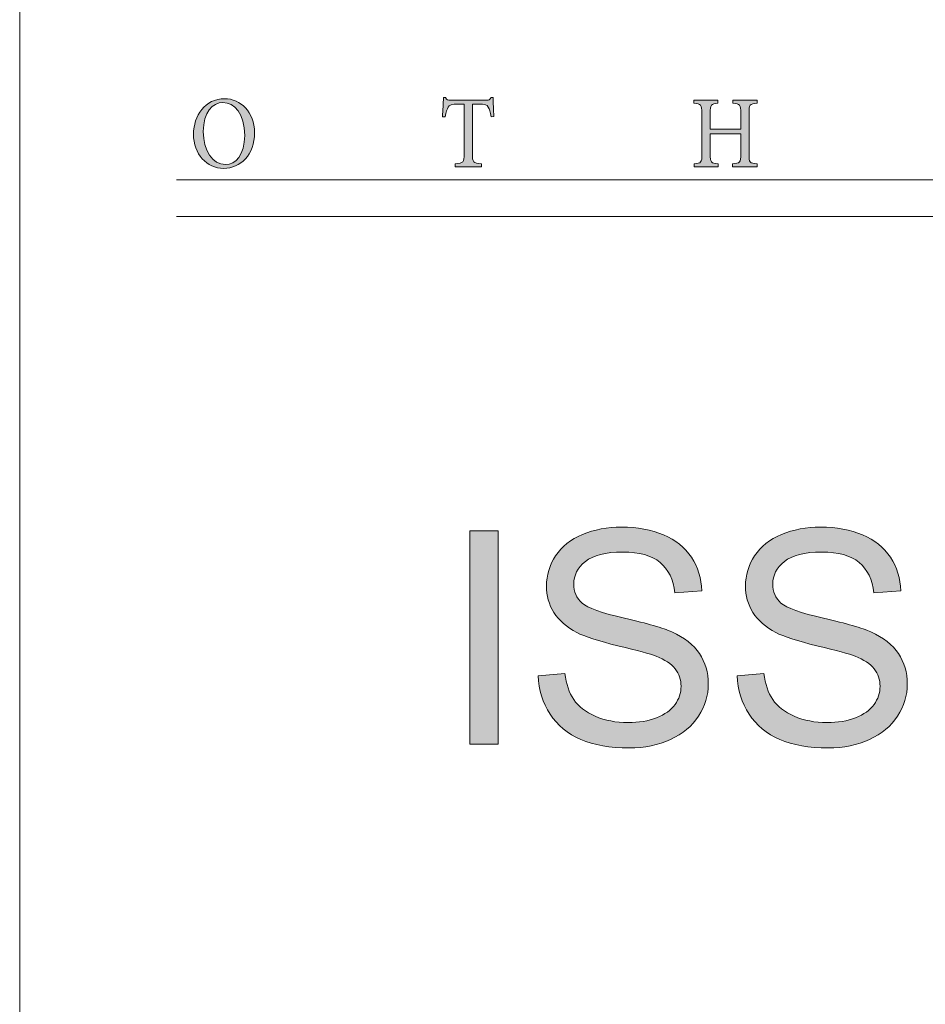
# Model space of a CAD drawing. Units: millimetres. Extents: x 26 to 381, y -279 to -27.
# Drawn here: x 324 to 333, y -173 to -164 of the extents above; entities that cross this region are included whole.
import ezdxf

# ---------------------------------------------------------------- set-up
doc = ezdxf.new("R2010")
doc.units = ezdxf.units.MM
doc.header["$MEASUREMENT"] = 0
doc.layers.add('Layer 1', color=7, linetype='Continuous', lineweight=0)

msp = doc.modelspace()

# ---------------------------------------------------------------- hatches: boundary and pattern name
at = {"layer": 'Layer 1', "true_color": 0x010101, "transparency": 33554687}
h = msp.add_hatch(color=18, dxfattribs=at)
h.dxf.hatch_style = 2
edge = h.paths.add_edge_path()
edge.add_spline(control_points=[(325.5629, -164.445), (325.7191, -164.445), (325.8603, -164.5789), (325.8603, -164.7833), (325.8603, -165.0036), (325.7197, -165.1395), (325.5513, -165.1395), (325.3844, -165.1395), (325.2516, -164.9952), (325.2516, -164.7986), (325.2516, -164.6137), (325.3696, -164.445), (325.5623, -164.445), (325.5623, -164.445), (325.5629, -164.445), (325.5629, -164.445)], knot_values=[0, 0, 0, 0, 1, 1, 1, 2, 2, 2, 3, 3, 3, 4, 4, 4, 5, 5, 5, 5], degree=3, periodic=0)
edge = h.paths.add_edge_path()
edge.add_spline(control_points=[(325.5435, -164.4833), (325.4438, -164.4833), (325.349, -164.5789), (325.349, -164.772), (325.349, -164.9598), (325.4432, -165.1013), (325.5707, -165.1013), (325.6705, -165.1013), (325.7618, -165.0079), (325.7618, -164.8105), (325.7618, -164.5963), (325.6609, -164.4833), (325.5441, -164.4833), (325.5441, -164.4833), (325.5435, -164.4833), (325.5435, -164.4833)], knot_values=[0, 0, 0, 0, 1, 1, 1, 2, 2, 2, 3, 3, 3, 4, 4, 4, 5, 5, 5, 5], degree=3, periodic=0)
edge.add_line((325.5435, -164.4833), (325.5435, -164.4833))
h = msp.add_hatch(color=18, dxfattribs=at)
h.dxf.hatch_style = 2
edge = h.paths.add_edge_path()
edge.add_spline(control_points=[(328.2175, -164.625), (328.2082, -164.574), (328.1986, -164.5468), (328.1873, -164.5294), (328.1725, -164.5056), (328.1572, -164.4981), (328.0894, -164.4981), (328.0894, -164.4981), (328.0291, -164.4981), (328.0291, -164.4981), (328.0291, -164.4981), (328.0291, -164.9952), (328.0291, -164.9952), (328.0291, -165.076), (328.0366, -165.0879), (328.1207, -165.0943), (328.1207, -165.0943), (328.1207, -165.1236), (328.1207, -165.1236), (328.1207, -165.1236), (327.858, -165.1236), (327.858, -165.1236), (327.858, -165.1236), (327.858, -165.0943), (327.858, -165.0943), (327.9392, -165.0879), (327.947, -165.0769), (327.947, -164.9952), (327.947, -164.9952), (327.947, -164.4981), (327.947, -164.4981), (327.947, -164.4981), (327.8954, -164.4981), (327.8954, -164.4981), (327.8183, -164.4981), (327.8001, -164.5076), (327.7879, -164.5294), (327.7769, -164.5468), (327.7691, -164.5769), (327.7577, -164.625), (327.7577, -164.625), (327.7311, -164.625), (327.7311, -164.625), (327.7351, -164.5586), (327.7392, -164.4911), (327.7409, -164.4346), (327.7409, -164.4346), (327.7601, -164.4346), (327.7601, -164.4346), (327.7731, -164.4604), (327.7844, -164.4604), (327.8105, -164.4604), (327.8105, -164.4604), (328.1699, -164.4604), (328.1699, -164.4604), (328.1943, -164.4604), (328.2027, -164.454), (328.2163, -164.4346), (328.2163, -164.4346), (328.2354, -164.4346), (328.2354, -164.4346), (328.2354, -164.4812), (328.2401, -164.5601), (328.2441, -164.6215), (328.2441, -164.6215), (328.2175, -164.625), (328.2175, -164.625)], knot_values=[0, 0, 0, 0, 1, 1, 1, 2, 2, 2, 3, 3, 3, 4, 4, 4, 5, 5, 5, 6, 6, 6, 7, 7, 7, 8, 8, 8, 9, 9, 9, 10, 10, 10, 11, 11, 11, 12, 12, 12, 13, 13, 13, 14, 14, 14, 15, 15, 15, 16, 16, 16, 17, 17, 17, 18, 18, 18, 19, 19, 19, 20, 20, 20, 21, 21, 21, 22, 22, 22, 22], degree=3, periodic=0)
h = msp.add_hatch(color=18, dxfattribs=at)
h.dxf.hatch_style = 2
edge = h.paths.add_edge_path()
edge.add_spline(control_points=[(330.8651, -164.4911), (330.7914, -164.4981), (330.7842, -164.5027), (330.7842, -164.5894), (330.7842, -164.5894), (330.7842, -164.9952), (330.7842, -164.9952), (330.7842, -165.0818), (330.792, -165.0873), (330.8651, -165.0943), (330.8651, -165.0943), (330.8651, -165.1236), (330.8651, -165.1236), (330.8651, -165.1236), (330.6187, -165.1236), (330.6187, -165.1236), (330.6187, -165.1236), (330.6187, -165.0943), (330.6187, -165.0943), (330.6952, -165.0873), (330.7025, -165.0818), (330.7025, -164.9952), (330.7025, -164.9952), (330.7025, -164.7957), (330.7025, -164.7957), (330.7025, -164.7957), (330.3981, -164.7957), (330.3981, -164.7957), (330.3981, -164.7957), (330.3981, -164.9952), (330.3981, -164.9952), (330.3981, -165.081), (330.4051, -165.0873), (330.4787, -165.0943), (330.4787, -165.0943), (330.4787, -165.1236), (330.4787, -165.1236), (330.4787, -165.1236), (330.2372, -165.1236), (330.2372, -165.1236), (330.2372, -165.1236), (330.2372, -165.0943), (330.2372, -165.0943), (330.3085, -165.0873), (330.3149, -165.0818), (330.3149, -164.9952), (330.3149, -164.9952), (330.3149, -164.5894), (330.3149, -164.5894), (330.3149, -164.5027), (330.3085, -164.4981), (330.2349, -164.4911), (330.2349, -164.4911), (330.2349, -164.4604), (330.2349, -164.4604), (330.2349, -164.4604), (330.474, -164.4604), (330.474, -164.4604), (330.474, -164.4604), (330.474, -164.4911), (330.474, -164.4911), (330.4051, -164.4981), (330.3981, -164.5027), (330.3981, -164.5894), (330.3981, -164.5894), (330.3981, -164.7497), (330.3981, -164.7497), (330.3981, -164.7497), (330.7025, -164.7497), (330.7025, -164.7497), (330.7025, -164.7497), (330.7025, -164.5894), (330.7025, -164.5894), (330.7025, -164.5036), (330.6952, -164.4981), (330.6248, -164.4911), (330.6248, -164.4911), (330.6248, -164.4604), (330.6248, -164.4604), (330.6248, -164.4604), (330.8651, -164.4604), (330.8651, -164.4604), (330.8651, -164.4604), (330.8651, -164.4911), (330.8651, -164.4911)], knot_values=[0, 0, 0, 0, 1, 1, 1, 2, 2, 2, 3, 3, 3, 4, 4, 4, 5, 5, 5, 6, 6, 6, 7, 7, 7, 8, 8, 8, 9, 9, 9, 10, 10, 10, 11, 11, 11, 12, 12, 12, 13, 13, 13, 14, 14, 14, 15, 15, 15, 16, 16, 16, 17, 17, 17, 18, 18, 18, 19, 19, 19, 20, 20, 20, 21, 21, 21, 22, 22, 22, 23, 23, 23, 24, 24, 24, 25, 25, 25, 26, 26, 26, 27, 27, 27, 28, 28, 28, 28], degree=3, periodic=0)
h = msp.add_hatch(color=18, dxfattribs=at)
h.dxf.hatch_style = 2
edge = h.paths.add_edge_path()
edge.add_spline(control_points=[(328.6856, -170.1936), (328.6856, -170.1936), (328.9511, -170.1704), (328.9511, -170.1704), (328.9639, -170.277), (328.9931, -170.3643), (329.0389, -170.4324), (329.0847, -170.5005), (329.1563, -170.5556), (329.2529, -170.5976), (329.3497, -170.6399), (329.4584, -170.6608), (329.5795, -170.6608), (329.6868, -170.6608), (329.7816, -170.6449), (329.8639, -170.613), (329.9459, -170.5811), (330.0071, -170.5373), (330.0474, -170.4817), (330.0874, -170.426), (330.1074, -170.3654), (330.1074, -170.2996), (330.1074, -170.233), (330.0882, -170.1747), (330.0494, -170.1249), (330.0108, -170.075), (329.9471, -170.0333), (329.8581, -169.9993), (329.801, -169.977), (329.6746, -169.9425), (329.4792, -169.8956), (329.2839, -169.8486), (329.1471, -169.8043), (329.0688, -169.7628), (328.9671, -169.7095), (328.8914, -169.6437), (328.8415, -169.5648), (328.7917, -169.486), (328.767, -169.3976), (328.767, -169.2999), (328.767, -169.1927), (328.7975, -169.0924), (328.8584, -168.999), (328.9192, -168.9057), (329.0082, -168.8347), (329.1253, -168.7863), (329.2424, -168.7382), (329.3723, -168.7138), (329.5155, -168.7138), (329.6732, -168.7138), (329.8123, -168.7393), (329.9326, -168.79), (330.0532, -168.8408), (330.1456, -168.9156), (330.2106, -169.0141), (330.2752, -169.1129), (330.31, -169.2245), (330.3149, -169.3492), (330.3149, -169.3492), (330.0451, -169.3695), (330.0451, -169.3695), (330.0306, -169.2353), (329.9816, -169.1335), (329.8978, -169.0648), (329.8143, -168.9961), (329.6906, -168.9619), (329.5271, -168.9619), (329.3569, -168.9619), (329.2329, -168.9932), (329.1549, -169.0556), (329.0772, -169.1179), (329.0384, -169.1932), (329.0384, -169.2811), (329.0384, -169.3576), (329.0659, -169.4205), (329.121, -169.4698), (329.1752, -169.519), (329.3166, -169.5695), (329.5453, -169.6214), (329.774, -169.673), (329.9308, -169.7182), (330.0161, -169.757), (330.1398, -169.8141), (330.2314, -169.8863), (330.2903, -169.9738), (330.3494, -170.0614), (330.3787, -170.1623), (330.3787, -170.2765), (330.3787, -170.3895), (330.3465, -170.4962), (330.2816, -170.5962), (330.2169, -170.6965), (330.1236, -170.7741), (330.0024, -170.8298), (329.881, -170.8855), (329.7442, -170.9133), (329.5926, -170.9133), (329.4001, -170.9133), (329.2387, -170.8852), (329.1085, -170.8292), (328.9784, -170.773), (328.8763, -170.6886), (328.8024, -170.5759), (328.7285, -170.4634), (328.6897, -170.3359), (328.6856, -170.1936)], knot_values=[0, 0, 0, 0, 1, 1, 1, 2, 2, 2, 3, 3, 3, 4, 4, 4, 5, 5, 5, 6, 6, 6, 7, 7, 7, 8, 8, 8, 9, 9, 9, 10, 10, 10, 11, 11, 11, 12, 12, 12, 13, 13, 13, 14, 14, 14, 15, 15, 15, 16, 16, 16, 17, 17, 17, 18, 18, 18, 19, 19, 19, 20, 20, 20, 21, 21, 21, 22, 22, 22, 23, 23, 23, 24, 24, 24, 25, 25, 25, 26, 26, 26, 27, 27, 27, 28, 28, 28, 29, 29, 29, 30, 30, 30, 31, 31, 31, 32, 32, 32, 33, 33, 33, 34, 34, 34, 35, 35, 35, 35], degree=3, periodic=0)
h = msp.add_hatch(color=18, dxfattribs=at)
h.dxf.hatch_style = 2
edge = h.paths.add_edge_path()
edge.add_spline(control_points=[(330.6677, -170.1936), (330.6677, -170.1936), (330.9332, -170.1704), (330.9332, -170.1704), (330.9457, -170.277), (330.9749, -170.3643), (331.021, -170.4324), (331.0668, -170.5005), (331.1381, -170.5556), (331.2349, -170.5976), (331.3315, -170.6399), (331.4404, -170.6608), (331.5613, -170.6608), (331.6686, -170.6608), (331.7634, -170.6449), (331.8457, -170.613), (331.928, -170.5811), (331.9892, -170.5373), (332.0292, -170.4817), (332.0694, -170.426), (332.0894, -170.3654), (332.0894, -170.2996), (332.0894, -170.233), (332.07, -170.1747), (332.0315, -170.1249), (331.9926, -170.075), (331.9289, -170.0333), (331.8399, -169.9993), (331.7828, -169.977), (331.6567, -169.9425), (331.4613, -169.8956), (331.266, -169.8486), (331.1288, -169.8043), (331.0506, -169.7628), (330.9491, -169.7095), (330.8735, -169.6437), (330.8236, -169.5648), (330.7738, -169.486), (330.7488, -169.3976), (330.7488, -169.2999), (330.7488, -169.1927), (330.7793, -169.0924), (330.8401, -168.999), (330.9013, -168.9057), (330.9903, -168.8347), (331.1071, -168.7863), (331.2242, -168.7382), (331.3544, -168.7138), (331.4976, -168.7138), (331.6552, -168.7138), (331.7941, -168.7393), (331.9147, -168.79), (332.035, -168.8408), (332.1277, -168.9156), (332.1924, -169.0141), (332.2573, -169.1129), (332.2921, -169.2245), (332.297, -169.3492), (332.297, -169.3492), (332.0271, -169.3695), (332.0271, -169.3695), (332.0126, -169.2353), (331.9634, -169.1335), (331.8799, -169.0648), (331.7961, -168.9961), (331.6726, -168.9619), (331.5091, -168.9619), (331.3387, -168.9619), (331.2149, -168.9932), (331.137, -169.0556), (331.059, -169.1179), (331.0201, -169.1932), (331.0201, -169.2811), (331.0201, -169.3576), (331.0477, -169.4205), (331.1028, -169.4698), (331.157, -169.519), (331.2984, -169.5695), (331.5271, -169.6214), (331.7561, -169.673), (331.9129, -169.7182), (331.9981, -169.757), (332.1219, -169.8141), (332.2132, -169.8863), (332.2724, -169.9738), (332.3312, -170.0614), (332.3608, -170.1623), (332.3608, -170.2765), (332.3608, -170.3895), (332.3283, -170.4962), (332.2637, -170.5962), (332.1987, -170.6965), (332.1057, -170.7741), (331.9842, -170.8298), (331.8628, -170.8855), (331.7263, -170.9133), (331.5744, -170.9133), (331.3819, -170.9133), (331.2207, -170.8852), (331.0906, -170.8292), (330.9604, -170.773), (330.8584, -170.6886), (330.7845, -170.5759), (330.7103, -170.4634), (330.6714, -170.3359), (330.6677, -170.1936)], knot_values=[0, 0, 0, 0, 1, 1, 1, 2, 2, 2, 3, 3, 3, 4, 4, 4, 5, 5, 5, 6, 6, 6, 7, 7, 7, 8, 8, 8, 9, 9, 9, 10, 10, 10, 11, 11, 11, 12, 12, 12, 13, 13, 13, 14, 14, 14, 15, 15, 15, 16, 16, 16, 17, 17, 17, 18, 18, 18, 19, 19, 19, 20, 20, 20, 21, 21, 21, 22, 22, 22, 23, 23, 23, 24, 24, 24, 25, 25, 25, 26, 26, 26, 27, 27, 27, 28, 28, 28, 29, 29, 29, 30, 30, 30, 31, 31, 31, 32, 32, 32, 33, 33, 33, 34, 34, 34, 35, 35, 35, 35], degree=3, periodic=0)
h = msp.add_hatch(color=18, dxfattribs=at)
h.dxf.hatch_style = 2
h.paths.add_polyline_path([(328.0038, -170.8771), (328.0038, -168.75), (328.2853, -168.75), (328.2853, -170.8771)])

# ---------------------------------------------------------------- linework, layer by layer
at = {"layer": 'Layer 1', "color": 18, "lineweight": 0, "true_color": 0x010101}
for p, q in [((323.5208, -270.3471), (323.5208, -35.529)), ((372.4484, -165.2528), (325.0823, -165.2528)), ((372.4484, -165.6171), (325.0823, -165.6171))]:
    msp.add_line(p, q, dxfattribs=at)
msp.add_lwpolyline([(328.0038, -170.8771), (328.0038, -168.75), (328.2853, -168.75), (328.2853, -170.8771)], close=True, dxfattribs=at)
at = {"layer": 'Layer 1'}
msp.add_lwpolyline([(328.0038, -170.8771), (328.0038, -168.75), (328.2853, -168.75), (328.2853, -170.8771)], close=True, dxfattribs=at)
at = {"layer": 'Layer 1', "color": 18, "lineweight": 0, "true_color": 0x010101}
for points, knots in [([(325.5629, -164.445), (325.7191, -164.445), (325.8603, -164.5789), (325.8603, -164.7833), (325.8603, -165.0036), (325.7197, -165.1395), (325.5513, -165.1395), (325.3844, -165.1395), (325.2516, -164.9952), (325.2516, -164.7986), (325.2516, -164.6137), (325.3696, -164.445), (325.5623, -164.445), (325.5623, -164.445), (325.5629, -164.445), (325.5629, -164.445)], [0, 0, 0, 0, 1, 1, 1, 2, 2, 2, 3, 3, 3, 4, 4, 4, 5, 5, 5, 5]), ([(325.5435, -164.4833), (325.4438, -164.4833), (325.349, -164.5789), (325.349, -164.772), (325.349, -164.9598), (325.4432, -165.1013), (325.5707, -165.1013), (325.6705, -165.1013), (325.7618, -165.0079), (325.7618, -164.8105), (325.7618, -164.5963), (325.6609, -164.4833), (325.5441, -164.4833), (325.5441, -164.4833), (325.5435, -164.4833), (325.5435, -164.4833)], [0, 0, 0, 0, 1, 1, 1, 2, 2, 2, 3, 3, 3, 4, 4, 4, 5, 5, 5, 5]), ([(328.2175, -164.625), (328.2082, -164.574), (328.1986, -164.5468), (328.1873, -164.5294), (328.1725, -164.5056), (328.1572, -164.4981), (328.0894, -164.4981), (328.0894, -164.4981), (328.0291, -164.4981), (328.0291, -164.4981), (328.0291, -164.4981), (328.0291, -164.9952), (328.0291, -164.9952), (328.0291, -165.076), (328.0366, -165.0879), (328.1207, -165.0943), (328.1207, -165.0943), (328.1207, -165.1236), (328.1207, -165.1236), (328.1207, -165.1236), (327.858, -165.1236), (327.858, -165.1236), (327.858, -165.1236), (327.858, -165.0943), (327.858, -165.0943), (327.9392, -165.0879), (327.947, -165.0769), (327.947, -164.9952), (327.947, -164.9952), (327.947, -164.4981), (327.947, -164.4981), (327.947, -164.4981), (327.8954, -164.4981), (327.8954, -164.4981), (327.8183, -164.4981), (327.8001, -164.5076), (327.7879, -164.5294), (327.7769, -164.5468), (327.7691, -164.5769), (327.7577, -164.625), (327.7577, -164.625), (327.7311, -164.625), (327.7311, -164.625), (327.7351, -164.5586), (327.7392, -164.4911), (327.7409, -164.4346), (327.7409, -164.4346), (327.7601, -164.4346), (327.7601, -164.4346), (327.7731, -164.4604), (327.7844, -164.4604), (327.8105, -164.4604), (327.8105, -164.4604), (328.1699, -164.4604), (328.1699, -164.4604), (328.1943, -164.4604), (328.2027, -164.454), (328.2163, -164.4346), (328.2163, -164.4346), (328.2354, -164.4346), (328.2354, -164.4346), (328.2354, -164.4812), (328.2401, -164.5601), (328.2441, -164.6215), (328.2441, -164.6215), (328.2175, -164.625), (328.2175, -164.625)], [0, 0, 0, 0, 1, 1, 1, 2, 2, 2, 3, 3, 3, 4, 4, 4, 5, 5, 5, 6, 6, 6, 7, 7, 7, 8, 8, 8, 9, 9, 9, 10, 10, 10, 11, 11, 11, 12, 12, 12, 13, 13, 13, 14, 14, 14, 15, 15, 15, 16, 16, 16, 17, 17, 17, 18, 18, 18, 19, 19, 19, 20, 20, 20, 21, 21, 21, 22, 22, 22, 22]), ([(330.8651, -164.4911), (330.7914, -164.4981), (330.7842, -164.5027), (330.7842, -164.5894), (330.7842, -164.5894), (330.7842, -164.9952), (330.7842, -164.9952), (330.7842, -165.0818), (330.792, -165.0873), (330.8651, -165.0943), (330.8651, -165.0943), (330.8651, -165.1236), (330.8651, -165.1236), (330.8651, -165.1236), (330.6187, -165.1236), (330.6187, -165.1236), (330.6187, -165.1236), (330.6187, -165.0943), (330.6187, -165.0943), (330.6952, -165.0873), (330.7025, -165.0818), (330.7025, -164.9952), (330.7025, -164.9952), (330.7025, -164.7957), (330.7025, -164.7957), (330.7025, -164.7957), (330.3981, -164.7957), (330.3981, -164.7957), (330.3981, -164.7957), (330.3981, -164.9952), (330.3981, -164.9952), (330.3981, -165.081), (330.4051, -165.0873), (330.4787, -165.0943), (330.4787, -165.0943), (330.4787, -165.1236), (330.4787, -165.1236), (330.4787, -165.1236), (330.2372, -165.1236), (330.2372, -165.1236), (330.2372, -165.1236), (330.2372, -165.0943), (330.2372, -165.0943), (330.3085, -165.0873), (330.3149, -165.0818), (330.3149, -164.9952), (330.3149, -164.9952), (330.3149, -164.5894), (330.3149, -164.5894), (330.3149, -164.5027), (330.3085, -164.4981), (330.2349, -164.4911), (330.2349, -164.4911), (330.2349, -164.4604), (330.2349, -164.4604), (330.2349, -164.4604), (330.474, -164.4604), (330.474, -164.4604), (330.474, -164.4604), (330.474, -164.4911), (330.474, -164.4911), (330.4051, -164.4981), (330.3981, -164.5027), (330.3981, -164.5894), (330.3981, -164.5894), (330.3981, -164.7497), (330.3981, -164.7497), (330.3981, -164.7497), (330.7025, -164.7497), (330.7025, -164.7497), (330.7025, -164.7497), (330.7025, -164.5894), (330.7025, -164.5894), (330.7025, -164.5036), (330.6952, -164.4981), (330.6248, -164.4911), (330.6248, -164.4911), (330.6248, -164.4604), (330.6248, -164.4604), (330.6248, -164.4604), (330.8651, -164.4604), (330.8651, -164.4604), (330.8651, -164.4604), (330.8651, -164.4911), (330.8651, -164.4911)], [0, 0, 0, 0, 1, 1, 1, 2, 2, 2, 3, 3, 3, 4, 4, 4, 5, 5, 5, 6, 6, 6, 7, 7, 7, 8, 8, 8, 9, 9, 9, 10, 10, 10, 11, 11, 11, 12, 12, 12, 13, 13, 13, 14, 14, 14, 15, 15, 15, 16, 16, 16, 17, 17, 17, 18, 18, 18, 19, 19, 19, 20, 20, 20, 21, 21, 21, 22, 22, 22, 23, 23, 23, 24, 24, 24, 25, 25, 25, 26, 26, 26, 27, 27, 27, 28, 28, 28, 28]), ([(328.6856, -170.1936), (328.6856, -170.1936), (328.9511, -170.1704), (328.9511, -170.1704), (328.9639, -170.277), (328.9931, -170.3643), (329.0389, -170.4324), (329.0847, -170.5005), (329.1563, -170.5556), (329.2529, -170.5976), (329.3497, -170.6399), (329.4584, -170.6608), (329.5795, -170.6608), (329.6868, -170.6608), (329.7816, -170.6449), (329.8639, -170.613), (329.9459, -170.5811), (330.0071, -170.5373), (330.0474, -170.4817), (330.0874, -170.426), (330.1074, -170.3654), (330.1074, -170.2996), (330.1074, -170.233), (330.0882, -170.1747), (330.0494, -170.1249), (330.0108, -170.075), (329.9471, -170.0333), (329.8581, -169.9993), (329.801, -169.977), (329.6746, -169.9425), (329.4792, -169.8956), (329.2839, -169.8486), (329.1471, -169.8043), (329.0688, -169.7628), (328.9671, -169.7095), (328.8914, -169.6437), (328.8415, -169.5648), (328.7917, -169.486), (328.767, -169.3976), (328.767, -169.2999), (328.767, -169.1927), (328.7975, -169.0924), (328.8584, -168.999), (328.9192, -168.9057), (329.0082, -168.8347), (329.1253, -168.7863), (329.2424, -168.7382), (329.3723, -168.7138), (329.5155, -168.7138), (329.6732, -168.7138), (329.8123, -168.7393), (329.9326, -168.79), (330.0532, -168.8408), (330.1456, -168.9156), (330.2106, -169.0141), (330.2752, -169.1129), (330.31, -169.2245), (330.3149, -169.3492), (330.3149, -169.3492), (330.0451, -169.3695), (330.0451, -169.3695), (330.0306, -169.2353), (329.9816, -169.1335), (329.8978, -169.0648), (329.8143, -168.9961), (329.6906, -168.9619), (329.5271, -168.9619), (329.3569, -168.9619), (329.2329, -168.9932), (329.1549, -169.0556), (329.0772, -169.1179), (329.0384, -169.1932), (329.0384, -169.2811), (329.0384, -169.3576), (329.0659, -169.4205), (329.121, -169.4698), (329.1752, -169.519), (329.3166, -169.5695), (329.5453, -169.6214), (329.774, -169.673), (329.9308, -169.7182), (330.0161, -169.757), (330.1398, -169.8141), (330.2314, -169.8863), (330.2903, -169.9738), (330.3494, -170.0614), (330.3787, -170.1623), (330.3787, -170.2765), (330.3787, -170.3895), (330.3465, -170.4962), (330.2816, -170.5962), (330.2169, -170.6965), (330.1236, -170.7741), (330.0024, -170.8298), (329.881, -170.8855), (329.7442, -170.9133), (329.5926, -170.9133), (329.4001, -170.9133), (329.2387, -170.8852), (329.1085, -170.8292), (328.9784, -170.773), (328.8763, -170.6886), (328.8024, -170.5759), (328.7285, -170.4634), (328.6897, -170.3359), (328.6856, -170.1936)], [0, 0, 0, 0, 1, 1, 1, 2, 2, 2, 3, 3, 3, 4, 4, 4, 5, 5, 5, 6, 6, 6, 7, 7, 7, 8, 8, 8, 9, 9, 9, 10, 10, 10, 11, 11, 11, 12, 12, 12, 13, 13, 13, 14, 14, 14, 15, 15, 15, 16, 16, 16, 17, 17, 17, 18, 18, 18, 19, 19, 19, 20, 20, 20, 21, 21, 21, 22, 22, 22, 23, 23, 23, 24, 24, 24, 25, 25, 25, 26, 26, 26, 27, 27, 27, 28, 28, 28, 29, 29, 29, 30, 30, 30, 31, 31, 31, 32, 32, 32, 33, 33, 33, 34, 34, 34, 35, 35, 35, 35]), ([(330.6677, -170.1936), (330.6677, -170.1936), (330.9332, -170.1704), (330.9332, -170.1704), (330.9457, -170.277), (330.9749, -170.3643), (331.021, -170.4324), (331.0668, -170.5005), (331.1381, -170.5556), (331.2349, -170.5976), (331.3315, -170.6399), (331.4404, -170.6608), (331.5613, -170.6608), (331.6686, -170.6608), (331.7634, -170.6449), (331.8457, -170.613), (331.928, -170.5811), (331.9892, -170.5373), (332.0292, -170.4817), (332.0694, -170.426), (332.0894, -170.3654), (332.0894, -170.2996), (332.0894, -170.233), (332.07, -170.1747), (332.0315, -170.1249), (331.9926, -170.075), (331.9289, -170.0333), (331.8399, -169.9993), (331.7828, -169.977), (331.6567, -169.9425), (331.4613, -169.8956), (331.266, -169.8486), (331.1288, -169.8043), (331.0506, -169.7628), (330.9491, -169.7095), (330.8735, -169.6437), (330.8236, -169.5648), (330.7738, -169.486), (330.7488, -169.3976), (330.7488, -169.2999), (330.7488, -169.1927), (330.7793, -169.0924), (330.8401, -168.999), (330.9013, -168.9057), (330.9903, -168.8347), (331.1071, -168.7863), (331.2242, -168.7382), (331.3544, -168.7138), (331.4976, -168.7138), (331.6552, -168.7138), (331.7941, -168.7393), (331.9147, -168.79), (332.035, -168.8408), (332.1277, -168.9156), (332.1924, -169.0141), (332.2573, -169.1129), (332.2921, -169.2245), (332.297, -169.3492), (332.297, -169.3492), (332.0271, -169.3695), (332.0271, -169.3695), (332.0126, -169.2353), (331.9634, -169.1335), (331.8799, -169.0648), (331.7961, -168.9961), (331.6726, -168.9619), (331.5091, -168.9619), (331.3387, -168.9619), (331.2149, -168.9932), (331.137, -169.0556), (331.059, -169.1179), (331.0201, -169.1932), (331.0201, -169.2811), (331.0201, -169.3576), (331.0477, -169.4205), (331.1028, -169.4698), (331.157, -169.519), (331.2984, -169.5695), (331.5271, -169.6214), (331.7561, -169.673), (331.9129, -169.7182), (331.9981, -169.757), (332.1219, -169.8141), (332.2132, -169.8863), (332.2724, -169.9738), (332.3312, -170.0614), (332.3608, -170.1623), (332.3608, -170.2765), (332.3608, -170.3895), (332.3283, -170.4962), (332.2637, -170.5962), (332.1987, -170.6965), (332.1057, -170.7741), (331.9842, -170.8298), (331.8628, -170.8855), (331.7263, -170.9133), (331.5744, -170.9133), (331.3819, -170.9133), (331.2207, -170.8852), (331.0906, -170.8292), (330.9604, -170.773), (330.8584, -170.6886), (330.7845, -170.5759), (330.7103, -170.4634), (330.6714, -170.3359), (330.6677, -170.1936)], [0, 0, 0, 0, 1, 1, 1, 2, 2, 2, 3, 3, 3, 4, 4, 4, 5, 5, 5, 6, 6, 6, 7, 7, 7, 8, 8, 8, 9, 9, 9, 10, 10, 10, 11, 11, 11, 12, 12, 12, 13, 13, 13, 14, 14, 14, 15, 15, 15, 16, 16, 16, 17, 17, 17, 18, 18, 18, 19, 19, 19, 20, 20, 20, 21, 21, 21, 22, 22, 22, 23, 23, 23, 24, 24, 24, 25, 25, 25, 26, 26, 26, 27, 27, 27, 28, 28, 28, 29, 29, 29, 30, 30, 30, 31, 31, 31, 32, 32, 32, 33, 33, 33, 34, 34, 34, 35, 35, 35, 35])]:
    msp.add_open_spline(points, degree=3, knots=knots, dxfattribs=at)
at = {"layer": 'Layer 1'}
for points, knots in [([(325.5629, -164.445), (325.7191, -164.445), (325.8603, -164.5789), (325.8603, -164.7833), (325.8603, -165.0036), (325.7197, -165.1395), (325.5513, -165.1395), (325.3844, -165.1395), (325.2516, -164.9952), (325.2516, -164.7986), (325.2516, -164.6137), (325.3696, -164.445), (325.5623, -164.445), (325.5623, -164.445), (325.5629, -164.445), (325.5629, -164.445)], [0, 0, 0, 0, 1, 1, 1, 2, 2, 2, 3, 3, 3, 4, 4, 4, 5, 5, 5, 5]), ([(325.5435, -164.4833), (325.4438, -164.4833), (325.349, -164.5789), (325.349, -164.772), (325.349, -164.9598), (325.4432, -165.1013), (325.5707, -165.1013), (325.6705, -165.1013), (325.7618, -165.0079), (325.7618, -164.8105), (325.7618, -164.5963), (325.6609, -164.4833), (325.5441, -164.4833), (325.5441, -164.4833), (325.5435, -164.4833), (325.5435, -164.4833)], [0, 0, 0, 0, 1, 1, 1, 2, 2, 2, 3, 3, 3, 4, 4, 4, 5, 5, 5, 5]), ([(328.2175, -164.625), (328.2082, -164.574), (328.1986, -164.5468), (328.1873, -164.5294), (328.1725, -164.5056), (328.1572, -164.4981), (328.0894, -164.4981), (328.0894, -164.4981), (328.0291, -164.4981), (328.0291, -164.4981), (328.0291, -164.4981), (328.0291, -164.9952), (328.0291, -164.9952), (328.0291, -165.076), (328.0366, -165.0879), (328.1207, -165.0943), (328.1207, -165.0943), (328.1207, -165.1236), (328.1207, -165.1236), (328.1207, -165.1236), (327.858, -165.1236), (327.858, -165.1236), (327.858, -165.1236), (327.858, -165.0943), (327.858, -165.0943), (327.9392, -165.0879), (327.947, -165.0769), (327.947, -164.9952), (327.947, -164.9952), (327.947, -164.4981), (327.947, -164.4981), (327.947, -164.4981), (327.8954, -164.4981), (327.8954, -164.4981), (327.8183, -164.4981), (327.8001, -164.5076), (327.7879, -164.5294), (327.7769, -164.5468), (327.7691, -164.5769), (327.7577, -164.625), (327.7577, -164.625), (327.7311, -164.625), (327.7311, -164.625), (327.7351, -164.5586), (327.7392, -164.4911), (327.7409, -164.4346), (327.7409, -164.4346), (327.7601, -164.4346), (327.7601, -164.4346), (327.7731, -164.4604), (327.7844, -164.4604), (327.8105, -164.4604), (327.8105, -164.4604), (328.1699, -164.4604), (328.1699, -164.4604), (328.1943, -164.4604), (328.2027, -164.454), (328.2163, -164.4346), (328.2163, -164.4346), (328.2354, -164.4346), (328.2354, -164.4346), (328.2354, -164.4812), (328.2401, -164.5601), (328.2441, -164.6215), (328.2441, -164.6215), (328.2175, -164.625), (328.2175, -164.625)], [0, 0, 0, 0, 1, 1, 1, 2, 2, 2, 3, 3, 3, 4, 4, 4, 5, 5, 5, 6, 6, 6, 7, 7, 7, 8, 8, 8, 9, 9, 9, 10, 10, 10, 11, 11, 11, 12, 12, 12, 13, 13, 13, 14, 14, 14, 15, 15, 15, 16, 16, 16, 17, 17, 17, 18, 18, 18, 19, 19, 19, 20, 20, 20, 21, 21, 21, 22, 22, 22, 22]), ([(330.8651, -164.4911), (330.7914, -164.4981), (330.7842, -164.5027), (330.7842, -164.5894), (330.7842, -164.5894), (330.7842, -164.9952), (330.7842, -164.9952), (330.7842, -165.0818), (330.792, -165.0873), (330.8651, -165.0943), (330.8651, -165.0943), (330.8651, -165.1236), (330.8651, -165.1236), (330.8651, -165.1236), (330.6187, -165.1236), (330.6187, -165.1236), (330.6187, -165.1236), (330.6187, -165.0943), (330.6187, -165.0943), (330.6952, -165.0873), (330.7025, -165.0818), (330.7025, -164.9952), (330.7025, -164.9952), (330.7025, -164.7957), (330.7025, -164.7957), (330.7025, -164.7957), (330.3981, -164.7957), (330.3981, -164.7957), (330.3981, -164.7957), (330.3981, -164.9952), (330.3981, -164.9952), (330.3981, -165.081), (330.4051, -165.0873), (330.4787, -165.0943), (330.4787, -165.0943), (330.4787, -165.1236), (330.4787, -165.1236), (330.4787, -165.1236), (330.2372, -165.1236), (330.2372, -165.1236), (330.2372, -165.1236), (330.2372, -165.0943), (330.2372, -165.0943), (330.3085, -165.0873), (330.3149, -165.0818), (330.3149, -164.9952), (330.3149, -164.9952), (330.3149, -164.5894), (330.3149, -164.5894), (330.3149, -164.5027), (330.3085, -164.4981), (330.2349, -164.4911), (330.2349, -164.4911), (330.2349, -164.4604), (330.2349, -164.4604), (330.2349, -164.4604), (330.474, -164.4604), (330.474, -164.4604), (330.474, -164.4604), (330.474, -164.4911), (330.474, -164.4911), (330.4051, -164.4981), (330.3981, -164.5027), (330.3981, -164.5894), (330.3981, -164.5894), (330.3981, -164.7497), (330.3981, -164.7497), (330.3981, -164.7497), (330.7025, -164.7497), (330.7025, -164.7497), (330.7025, -164.7497), (330.7025, -164.5894), (330.7025, -164.5894), (330.7025, -164.5036), (330.6952, -164.4981), (330.6248, -164.4911), (330.6248, -164.4911), (330.6248, -164.4604), (330.6248, -164.4604), (330.6248, -164.4604), (330.8651, -164.4604), (330.8651, -164.4604), (330.8651, -164.4604), (330.8651, -164.4911), (330.8651, -164.4911)], [0, 0, 0, 0, 1, 1, 1, 2, 2, 2, 3, 3, 3, 4, 4, 4, 5, 5, 5, 6, 6, 6, 7, 7, 7, 8, 8, 8, 9, 9, 9, 10, 10, 10, 11, 11, 11, 12, 12, 12, 13, 13, 13, 14, 14, 14, 15, 15, 15, 16, 16, 16, 17, 17, 17, 18, 18, 18, 19, 19, 19, 20, 20, 20, 21, 21, 21, 22, 22, 22, 23, 23, 23, 24, 24, 24, 25, 25, 25, 26, 26, 26, 27, 27, 27, 28, 28, 28, 28]), ([(328.6856, -170.1936), (328.6856, -170.1936), (328.9511, -170.1704), (328.9511, -170.1704), (328.9639, -170.277), (328.9931, -170.3643), (329.0389, -170.4324), (329.0847, -170.5005), (329.1563, -170.5556), (329.2529, -170.5976), (329.3497, -170.6399), (329.4584, -170.6608), (329.5795, -170.6608), (329.6868, -170.6608), (329.7816, -170.6449), (329.8639, -170.613), (329.9459, -170.5811), (330.0071, -170.5373), (330.0474, -170.4817), (330.0874, -170.426), (330.1074, -170.3654), (330.1074, -170.2996), (330.1074, -170.233), (330.0882, -170.1747), (330.0494, -170.1249), (330.0108, -170.075), (329.9471, -170.0333), (329.8581, -169.9993), (329.801, -169.977), (329.6746, -169.9425), (329.4792, -169.8956), (329.2839, -169.8486), (329.1471, -169.8043), (329.0688, -169.7628), (328.9671, -169.7095), (328.8914, -169.6437), (328.8415, -169.5648), (328.7917, -169.486), (328.767, -169.3976), (328.767, -169.2999), (328.767, -169.1927), (328.7975, -169.0924), (328.8584, -168.999), (328.9192, -168.9057), (329.0082, -168.8347), (329.1253, -168.7863), (329.2424, -168.7382), (329.3723, -168.7138), (329.5155, -168.7138), (329.6732, -168.7138), (329.8123, -168.7393), (329.9326, -168.79), (330.0532, -168.8408), (330.1456, -168.9156), (330.2106, -169.0141), (330.2752, -169.1129), (330.31, -169.2245), (330.3149, -169.3492), (330.3149, -169.3492), (330.0451, -169.3695), (330.0451, -169.3695), (330.0306, -169.2353), (329.9816, -169.1335), (329.8978, -169.0648), (329.8143, -168.9961), (329.6906, -168.9619), (329.5271, -168.9619), (329.3569, -168.9619), (329.2329, -168.9932), (329.1549, -169.0556), (329.0772, -169.1179), (329.0384, -169.1932), (329.0384, -169.2811), (329.0384, -169.3576), (329.0659, -169.4205), (329.121, -169.4698), (329.1752, -169.519), (329.3166, -169.5695), (329.5453, -169.6214), (329.774, -169.673), (329.9308, -169.7182), (330.0161, -169.757), (330.1398, -169.8141), (330.2314, -169.8863), (330.2903, -169.9738), (330.3494, -170.0614), (330.3787, -170.1623), (330.3787, -170.2765), (330.3787, -170.3895), (330.3465, -170.4962), (330.2816, -170.5962), (330.2169, -170.6965), (330.1236, -170.7741), (330.0024, -170.8298), (329.881, -170.8855), (329.7442, -170.9133), (329.5926, -170.9133), (329.4001, -170.9133), (329.2387, -170.8852), (329.1085, -170.8292), (328.9784, -170.773), (328.8763, -170.6886), (328.8024, -170.5759), (328.7285, -170.4634), (328.6897, -170.3359), (328.6856, -170.1936)], [0, 0, 0, 0, 1, 1, 1, 2, 2, 2, 3, 3, 3, 4, 4, 4, 5, 5, 5, 6, 6, 6, 7, 7, 7, 8, 8, 8, 9, 9, 9, 10, 10, 10, 11, 11, 11, 12, 12, 12, 13, 13, 13, 14, 14, 14, 15, 15, 15, 16, 16, 16, 17, 17, 17, 18, 18, 18, 19, 19, 19, 20, 20, 20, 21, 21, 21, 22, 22, 22, 23, 23, 23, 24, 24, 24, 25, 25, 25, 26, 26, 26, 27, 27, 27, 28, 28, 28, 29, 29, 29, 30, 30, 30, 31, 31, 31, 32, 32, 32, 33, 33, 33, 34, 34, 34, 35, 35, 35, 35]), ([(330.6677, -170.1936), (330.6677, -170.1936), (330.9332, -170.1704), (330.9332, -170.1704), (330.9457, -170.277), (330.9749, -170.3643), (331.021, -170.4324), (331.0668, -170.5005), (331.1381, -170.5556), (331.2349, -170.5976), (331.3315, -170.6399), (331.4404, -170.6608), (331.5613, -170.6608), (331.6686, -170.6608), (331.7634, -170.6449), (331.8457, -170.613), (331.928, -170.5811), (331.9892, -170.5373), (332.0292, -170.4817), (332.0694, -170.426), (332.0894, -170.3654), (332.0894, -170.2996), (332.0894, -170.233), (332.07, -170.1747), (332.0315, -170.1249), (331.9926, -170.075), (331.9289, -170.0333), (331.8399, -169.9993), (331.7828, -169.977), (331.6567, -169.9425), (331.4613, -169.8956), (331.266, -169.8486), (331.1288, -169.8043), (331.0506, -169.7628), (330.9491, -169.7095), (330.8735, -169.6437), (330.8236, -169.5648), (330.7738, -169.486), (330.7488, -169.3976), (330.7488, -169.2999), (330.7488, -169.1927), (330.7793, -169.0924), (330.8401, -168.999), (330.9013, -168.9057), (330.9903, -168.8347), (331.1071, -168.7863), (331.2242, -168.7382), (331.3544, -168.7138), (331.4976, -168.7138), (331.6552, -168.7138), (331.7941, -168.7393), (331.9147, -168.79), (332.035, -168.8408), (332.1277, -168.9156), (332.1924, -169.0141), (332.2573, -169.1129), (332.2921, -169.2245), (332.297, -169.3492), (332.297, -169.3492), (332.0271, -169.3695), (332.0271, -169.3695), (332.0126, -169.2353), (331.9634, -169.1335), (331.8799, -169.0648), (331.7961, -168.9961), (331.6726, -168.9619), (331.5091, -168.9619), (331.3387, -168.9619), (331.2149, -168.9932), (331.137, -169.0556), (331.059, -169.1179), (331.0201, -169.1932), (331.0201, -169.2811), (331.0201, -169.3576), (331.0477, -169.4205), (331.1028, -169.4698), (331.157, -169.519), (331.2984, -169.5695), (331.5271, -169.6214), (331.7561, -169.673), (331.9129, -169.7182), (331.9981, -169.757), (332.1219, -169.8141), (332.2132, -169.8863), (332.2724, -169.9738), (332.3312, -170.0614), (332.3608, -170.1623), (332.3608, -170.2765), (332.3608, -170.3895), (332.3283, -170.4962), (332.2637, -170.5962), (332.1987, -170.6965), (332.1057, -170.7741), (331.9842, -170.8298), (331.8628, -170.8855), (331.7263, -170.9133), (331.5744, -170.9133), (331.3819, -170.9133), (331.2207, -170.8852), (331.0906, -170.8292), (330.9604, -170.773), (330.8584, -170.6886), (330.7845, -170.5759), (330.7103, -170.4634), (330.6714, -170.3359), (330.6677, -170.1936)], [0, 0, 0, 0, 1, 1, 1, 2, 2, 2, 3, 3, 3, 4, 4, 4, 5, 5, 5, 6, 6, 6, 7, 7, 7, 8, 8, 8, 9, 9, 9, 10, 10, 10, 11, 11, 11, 12, 12, 12, 13, 13, 13, 14, 14, 14, 15, 15, 15, 16, 16, 16, 17, 17, 17, 18, 18, 18, 19, 19, 19, 20, 20, 20, 21, 21, 21, 22, 22, 22, 23, 23, 23, 24, 24, 24, 25, 25, 25, 26, 26, 26, 27, 27, 27, 28, 28, 28, 29, 29, 29, 30, 30, 30, 31, 31, 31, 32, 32, 32, 33, 33, 33, 34, 34, 34, 35, 35, 35, 35])]:
    msp.add_open_spline(points, degree=3, knots=knots, dxfattribs=at)

doc.saveas('drawing.dxf')
